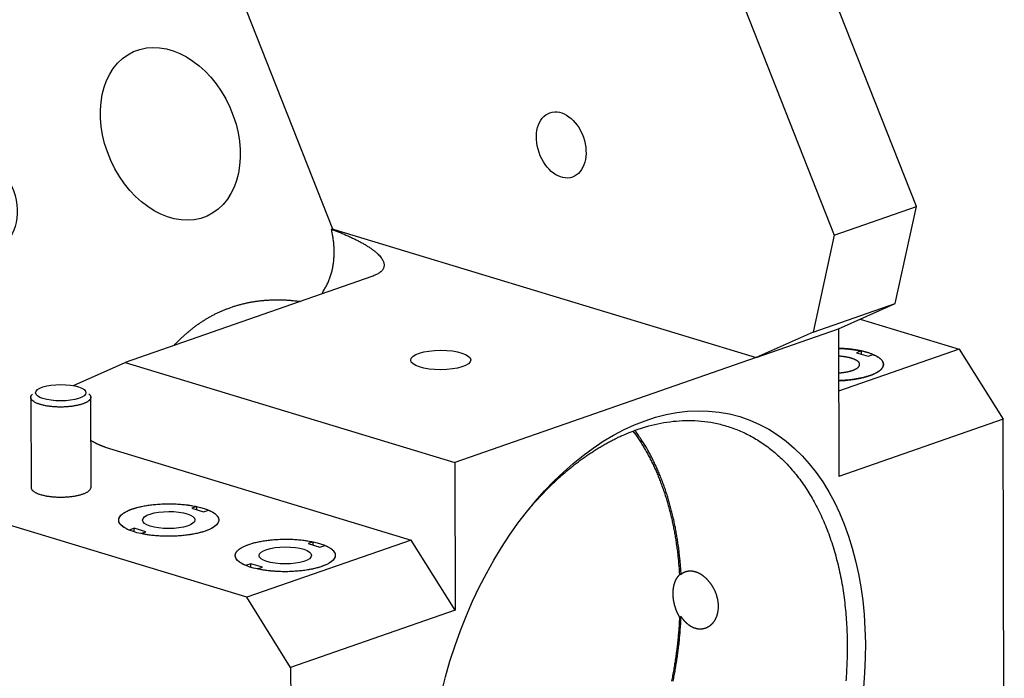
# Model space of a CAD drawing. Extents: x 0.8 to 33.8, y 0.5 to 21.5.
# Drawn here: x 22.6 to 25.3, y 11.9 to 13.7 of the extents above; entities that cross this region are included whole.
import ezdxf

# ---------------------------------------------------------------- set-up
doc = ezdxf.new("R2010")
doc.units = 0
doc.header["$MEASUREMENT"] = 0
doc.linetypes.add('HIDDENNEW0', pattern=[0.1875, 0.0625, -0.0625, 0.0625])
doc.layers.add('OBJ', color=7, linetype='HIDDENNEW0')

# ---------------------------------------------------------------- blocks, each defined once
blk = doc.blocks.new('*E175')
at = {"layer": 'OBJ', "color": 7, "linetype": 'Continuous'}
blk.add_circle((0, 0), 1, dxfattribs=at)
blk = doc.blocks.new('*E179')
at = {"layer": 'OBJ', "color": 7, "linetype": 'Continuous'}
blk.add_circle((0, 0), 1, dxfattribs=at)
blk = doc.blocks.new('*E183')
at = {"layer": 'OBJ', "color": 7, "linetype": 'Continuous'}
blk.add_circle((0, 0), 1, dxfattribs=at)
blk = doc.blocks.new('*E185')
at = {"layer": 'OBJ', "color": 7, "linetype": 'Continuous'}
blk.add_circle((0, 0), 1, dxfattribs=at)
blk = doc.blocks.new('*E190')
at = {"layer": 'OBJ', "color": 7, "linetype": 'Continuous'}
blk.add_circle((0, 0), 1, dxfattribs=at)
blk = doc.blocks.new('*E194')
at = {"layer": 'OBJ', "color": 7, "linetype": 'Continuous'}
blk.add_circle((0, 0), 1, dxfattribs=at)
blk = doc.blocks.new('*E197')
at = {"layer": 'OBJ', "color": 7, "linetype": 'Continuous'}
blk.add_circle((0, 0), 1, dxfattribs=at)
blk = doc.blocks.new('*E201')
at = {"layer": 'OBJ', "color": 7, "linetype": 'Continuous'}
blk.add_circle((0, 0), 1, dxfattribs=at)
blk = doc.blocks.new('*E203')
at = {"layer": 'OBJ', "color": 7, "linetype": 'Continuous'}
blk.add_circle((0, 0), 1, dxfattribs=at)
blk = doc.blocks.new('*E204')
at = {"layer": 'OBJ', "color": 7, "linetype": 'Continuous'}
blk.add_circle((0, 0), 1, dxfattribs=at)

msp = doc.modelspace()

# ---------------------------------------------------------------- linework, layer by layer
at = {"layer": 'OBJ', "color": 7, "linetype": 'Continuous'}
for p, q in [((25.0324, 13.1729), (24.3229, 14.9727)), ((24.098, 14.8945), (24.8076, 13.0946)), ((23.1489, 13.8399), (23.4359, 13.1118)), ((24.8076, 13.0946), (25.0324, 13.1729)), ((24.9748, 12.908), (25.0324, 13.1729)), ((23.4359, 13.1118), (23.4331, 13.1108)), ((23.4407, 13.1102), (24.5944, 12.7602)), ((24.8076, 13.0946), (24.75, 12.8297)), ((23.5436, 12.9813), (22.8692, 12.7466)), ((24.75, 12.8297), (24.9748, 12.908)), ((24.8192, 12.8384), (24.9748, 12.908)), ((24.879, 12.8652), (25.1499, 12.7829)), ((24.5944, 12.7602), (24.8192, 12.8384)), ((24.75, 12.8297), (24.5944, 12.7602)), ((24.8192, 12.8384), (24.8203, 12.435)), ((25.1499, 12.7829), (24.8196, 12.668)), ((24.8822, 12.778), (24.8684, 12.7732)), ((24.8684, 12.7732), (24.9003, 12.7635)), ((24.8822, 12.769), (24.8822, 12.778)), ((24.9003, 12.7635), (24.914, 12.7683)), ((25.1499, 12.7829), (25.2699, 12.5915)), ((22.7278, 12.6833), (22.8692, 12.7466)), ((22.8692, 12.7466), (23.7701, 12.4732)), ((24.5944, 12.7602), (23.7701, 12.4732)), ((22.6242, 12.6637), (22.6242, 12.6637)), ((22.762, 12.6641), (22.762, 12.6641)), ((22.6111, 12.6513), (22.6117, 12.4051)), ((22.7758, 12.4055), (22.7751, 12.6517)), ((25.2699, 12.5915), (24.8203, 12.435)), ((25.2729, 11.4641), (25.2699, 12.5915)), ((22.8147, 12.5151), (23.6512, 12.2613)), ((23.7701, 12.4732), (23.7712, 12.0698)), ((23.2016, 12.1048), (22.3651, 12.3586)), ((23.0648, 12.353), (23.051, 12.3482)), ((23.051, 12.3482), (23.0829, 12.3385)), ((23.0648, 12.344), (23.0648, 12.353)), ((23.0829, 12.3385), (23.0966, 12.3433)), ((22.8936, 12.2934), (22.8798, 12.2886)), ((22.8937, 12.2836), (22.8936, 12.2934)), ((22.9255, 12.2837), (22.8936, 12.2934)), ((22.9117, 12.2789), (22.9255, 12.2837)), ((23.6512, 12.2613), (23.2016, 12.1048)), ((23.3835, 12.2563), (23.3697, 12.2515)), ((23.3697, 12.2515), (23.4015, 12.2418)), ((23.3835, 12.2473), (23.3835, 12.2563)), ((23.7712, 12.0698), (23.6512, 12.2613)), ((23.4015, 12.2418), (23.4153, 12.2466)), ((23.2123, 12.1967), (23.1985, 12.1919)), ((23.2123, 12.1869), (23.2123, 12.1967)), ((23.2442, 12.187), (23.2123, 12.1967)), ((23.2304, 12.1822), (23.2442, 12.187)), ((24.3847, 12.1662), (24.3892, 12.1677)), ((23.3215, 11.9133), (23.2016, 12.1048)), ((23.7712, 12.0698), (23.3215, 11.9133)), ((24.3895, 12.0521), (24.385, 12.0505)), ((23.3215, 11.9133), (23.3246, 10.7859))]:
    msp.add_line(p, q, dxfattribs=at)
for points in [[(23.4359, 13.1118), (23.436, 13.1117, 0.000293), (23.4362, 13.1117, 0.000294), (23.4364, 13.1116, 0.000294), (23.4365, 13.1116, 0.000294), (23.4367, 13.1115, 0.000294), (23.4369, 13.1114, 0.000295), (23.437, 13.1114, 0.000295), (23.4372, 13.1113, 0.000295), (23.4373, 13.1113, 0.000295), (23.4375, 13.1112, 0.000295), (23.4377, 13.1112, 0.000296), (23.4378, 13.1111, 0.000296), (23.438, 13.1111, 0.000296), (23.4381, 13.111, 0.000297), (23.4383, 13.111, 0.000296), (23.4385, 13.1109, 0.000295), (23.4386, 13.1109, 0.000298), (23.4388, 13.1108, 0.000304), (23.4389, 13.1108, 0.000295), (23.4391, 13.1107, 0.000276), (23.4393, 13.1107, 0.000305), (23.4394, 13.1106, 0.000364), (23.4396, 13.1106, 0.000276), (23.4398, 13.1105, 0.000095), (23.4399, 13.1105, 0.00039), (23.4401, 13.1104, 0.000672), (23.4404, 13.1103, 0.000329), (23.4407, 13.1102, 0.000174)], [(23.4112, 12.9425), (23.414, 12.9468, 0.008988), (23.4167, 12.9512, 0.008745), (23.4192, 12.9558, 0.008546), (23.4217, 12.9605, 0.00846), (23.424, 12.9654, 0.008328), (23.4261, 12.9704, 0.008179), (23.4281, 12.9755, 0.008021), (23.43, 12.9808, 0.007882), (23.4318, 12.9861, 0.00773), (23.4333, 12.9916, 0.007585), (23.4348, 12.9972, 0.007433), (23.436, 13.0028, 0.007286), (23.4372, 13.0086, 0.007145), (23.4381, 13.0144, 0.007014), (23.4389, 13.0203, 0.006861), (23.4396, 13.0262, 0.006688), (23.4401, 13.0322, 0.006609), (23.4404, 13.0382, 0.006593), (23.4406, 13.0443, 0.006304), (23.4406, 13.0504, 0.005813), (23.4405, 13.0565, 0.006242), (23.4402, 13.0626, 0.007197), (23.4398, 13.0689, 0.005473), (23.4393, 13.0748, 0.002101), (23.4387, 13.0802, 0.007342), (23.4377, 13.087, 0.012221), (23.4358, 13.0973, 0.006006), (23.4331, 13.1108, 0.003218)], [(23.4331, 13.1108), (23.4332, 13.1108, 0.000142), (23.4332, 13.1108, 0.000142), (23.4333, 13.1107, 0.000142), (23.4334, 13.1107, 0.00014), (23.4334, 13.1107, 0.00014), (23.4335, 13.1107, 0.000139), (23.4336, 13.1106, 0.000138), (23.4336, 13.1106, 0.000137), (23.4337, 13.1106, 0.000136), (23.4337, 13.1105, 0.000135), (23.4338, 13.1105, 0.000134), (23.4339, 13.1105, 0.000133), (23.4339, 13.1105, 0.000133), (23.434, 13.1104, 0.000132), (23.4341, 13.1104, 0.000131), (23.4341, 13.1104, 0.00013), (23.4342, 13.1104, 0.000129), (23.4342, 13.1103, 0.000128), (23.4343, 13.1103, 0.000127), (23.4344, 13.1103, 0.000126), (23.4344, 13.1103, 0.000125), (23.4345, 13.1102, 0.000125), (23.4346, 13.1102, 0.000125), (23.4346, 13.1102, 0.000126), (23.4347, 13.1102, 0.000126), (23.4347, 13.1101, 0.000126), (23.4348, 13.1101, 0.000126), (23.4349, 13.1101, 0.000126), (23.4349, 13.1101, 0.000126), (23.435, 13.11, 0.000126), (23.4351, 13.11, 0.000126), (23.4351, 13.11, 0.000126), (23.4352, 13.11, 0.000126), (23.4352, 13.1099, 0.000127), (23.4353, 13.1099, 0.000127), (23.4354, 13.1099, 0.000127), (23.4354, 13.1099, 0.000127), (23.4355, 13.1098, 0.000127), (23.4356, 13.1098, 0.000127), (23.4356, 13.1098, 0.000127), (23.4357, 13.1098, 0.000127), (23.4357, 13.1097, 0.000127), (23.4358, 13.1097, 0.000128), (23.4359, 13.1097, 0.000128), (23.4359, 13.1097, 0.000128), (23.436, 13.1097, 0.000128), (23.4361, 13.1096, 0.000128), (23.4361, 13.1096, 0.000128), (23.4362, 13.1096, 0.000128), (23.4362, 13.1096, 0.000128), (23.4363, 13.1095, 0.000128), (23.4364, 13.1095, 0.000127), (23.4364, 13.1095, 0.000126), (23.4365, 13.1095, 0.000126), (23.4366, 13.1094, 0.000125), (23.4366, 13.1094, 0.000123), (23.4367, 13.1094, 0.000124), (23.4367, 13.1094, 0.000126), (23.4368, 13.1093, 0.000121), (23.4369, 13.1093, 0.000113), (23.4369, 13.1093, 0.000124), (23.437, 13.1093, 0.000146), (23.4371, 13.1092, 0.000111), (23.4371, 13.1092, 0.000039), (23.4372, 13.1092, 0.000154), (23.4372, 13.1092, 0.000262), (23.4373, 13.1091, 0.000128), (23.4375, 13.1091, 0.000068)], [(23.4375, 13.1091), (23.4486, 13.1048, -0.003804), (23.4595, 13.1005, -0.003828), (23.4701, 13.096, -0.004014), (23.4805, 13.0914, -0.004448), (23.4906, 13.0868, -0.004878), (23.5004, 13.082, -0.005341), (23.5098, 13.0772, -0.005885), (23.5187, 13.0723, -0.006565), (23.5271, 13.0674, -0.007365), (23.535, 13.0624, -0.008331), (23.5423, 13.0575, -0.009511), (23.549, 13.0525, -0.010949), (23.5551, 13.0476, -0.012771), (23.5605, 13.0427, -0.015022), (23.5651, 13.0378, -0.017852), (23.5691, 13.033, -0.021208), (23.5722, 13.0283, -0.025802), (23.5746, 13.0237, -0.031566), (23.5762, 13.0192, -0.036812), (23.577, 13.0149, -0.039745), (23.5771, 13.0107, -0.047881), (23.5762, 13.0066, -0.058377), (23.5745, 13.0027, -0.043136), (23.5723, 12.9991, -0.016138), (23.57, 12.9959, -0.05087), (23.5655, 12.9923, -0.063577), (23.5565, 12.9874, -0.02353), (23.5436, 12.9813, -0.011031)], [(23.4101, 12.9407), (23.41, 12.9406, 0.001976), (23.4099, 12.9405, 0.001932), (23.4098, 12.9403, 0.001875), (23.4098, 12.9402, 0.001811), (23.4097, 12.94, 0.001754), (23.4096, 12.9399, 0.001703), (23.4095, 12.9397, 0.001654), (23.4094, 12.9396, 0.001607), (23.4093, 12.9394, 0.001563), (23.4092, 12.9393, 0.001521), (23.4092, 12.9391, 0.001482), (23.4091, 12.9389, 0.001445), (23.409, 12.9388, 0.00141), (23.4089, 12.9386, 0.001377), (23.4088, 12.9384, 0.001346), (23.4087, 12.9383, 0.001317), (23.4087, 12.9381, 0.001289), (23.4086, 12.9379, 0.001262), (23.4085, 12.9377, 0.001238), (23.4084, 12.9376, 0.001214), (23.4083, 12.9374, 0.001192), (23.4083, 12.9372, 0.00117), (23.4082, 12.937, 0.001151), (23.4081, 12.9368, 0.001135), (23.408, 12.9367, 0.001115), (23.4079, 12.9365, 0.001092), (23.4078, 12.9363, 0.001085), (23.4078, 12.9361, 0.001092), (23.4077, 12.9359, 0.001048), (23.4076, 12.9357, 0.000968), (23.4075, 12.9355, 0.001055), (23.4075, 12.9353, 0.001242), (23.4074, 12.9351, 0.000933), (23.4073, 12.9349, 0.000321), (23.4072, 12.9347, 0.0013), (23.4071, 12.9345, 0.002203), (23.407, 12.9342, 0.001065), (23.4068, 12.9337, 0.000561)], [(23.4101, 12.9407), (23.4101, 12.9408, -0.000527), (23.4101, 12.9408, -0.000528), (23.4102, 12.9409, -0.000528), (23.4102, 12.9409, -0.000525), (23.4102, 12.941, -0.000524), (23.4102, 12.941, -0.000522), (23.4103, 12.9411, -0.000521), (23.4103, 12.9411, -0.000519), (23.4103, 12.9412, -0.000518), (23.4104, 12.9412, -0.000516), (23.4104, 12.9412, -0.000515), (23.4104, 12.9413, -0.000513), (23.4104, 12.9413, -0.000512), (23.4105, 12.9414, -0.00051), (23.4105, 12.9414, -0.000509), (23.4105, 12.9415, -0.000507), (23.4105, 12.9415, -0.000505), (23.4106, 12.9416, -0.000504), (23.4106, 12.9416, -0.000502), (23.4106, 12.9416, -0.000501), (23.4107, 12.9417, -0.000499), (23.4107, 12.9417, -0.000497), (23.4107, 12.9418, -0.000496), (23.4107, 12.9418, -0.000495), (23.4108, 12.9419, -0.000493), (23.4108, 12.9419, -0.000488), (23.4108, 12.942, -0.000491), (23.4109, 12.942, -0.000498), (23.4109, 12.942, -0.000483), (23.4109, 12.9421, -0.00045), (23.4109, 12.9421, -0.000494), (23.411, 12.9422, -0.000586), (23.411, 12.9422, -0.000445), (23.411, 12.9423, -0.000156), (23.411, 12.9423, -0.000622), (23.4111, 12.9424, -0.001062), (23.4111, 12.9424, -0.00052), (23.4112, 12.9425, -0.000276)], [(23.0028, 12.7931), (23.0061, 12.7966, -0.002818), (23.0094, 12.8002, -0.002831), (23.0128, 12.8037, -0.002846), (23.0162, 12.8071, -0.002862), (23.0196, 12.8105, -0.002878), (23.0231, 12.8138, -0.002893), (23.0266, 12.8171, -0.002909), (23.0302, 12.8204, -0.002924), (23.0337, 12.8236, -0.002939), (23.0373, 12.8267, -0.002955), (23.0409, 12.8298, -0.00297), (23.0446, 12.8329, -0.002985), (23.0483, 12.8359, -0.003), (23.052, 12.8389, -0.003015), (23.0557, 12.8418, -0.00303), (23.0595, 12.8446, -0.003044), (23.0633, 12.8474, -0.003059), (23.0671, 12.8502, -0.003073), (23.071, 12.8529, -0.003087), (23.0749, 12.8555, -0.003101), (23.0788, 12.8581, -0.003114), (23.0827, 12.8606, -0.003126), (23.0867, 12.8631, -0.003141), (23.0907, 12.8656, -0.00316), (23.0947, 12.868, -0.003164), (23.0988, 12.8703, -0.003157), (23.1029, 12.8726, -0.003197), (23.107, 12.8748, -0.003275), (23.1111, 12.877, -0.003191), (23.1152, 12.8791, -0.002987), (23.1194, 12.8811, -0.003311), (23.1236, 12.8831, -0.003967), (23.128, 12.8851, -0.003013), (23.1321, 12.887, -0.001019), (23.1359, 12.8886, -0.004278), (23.1407, 12.8906, -0.007399), (23.1483, 12.8935, -0.003616), (23.1582, 12.8972, -0.001912)], [(23.1582, 12.8972), (23.1626, 12.8987, -0.003267), (23.167, 12.9001, -0.003266), (23.1715, 12.9015, -0.003257), (23.176, 12.9028, -0.003239), (23.1805, 12.9041, -0.003224), (23.185, 12.9054, -0.00321), (23.1895, 12.9065, -0.003195), (23.1941, 12.9076, -0.003179), (23.1987, 12.9087, -0.003164), (23.2033, 12.9097, -0.003148), (23.2079, 12.9106, -0.003132), (23.2125, 12.9115, -0.003116), (23.2172, 12.9123, -0.0031), (23.2218, 12.9131, -0.003083), (23.2265, 12.9138, -0.003067), (23.2313, 12.9145, -0.00305), (23.236, 12.9151, -0.003033), (23.2407, 12.9156, -0.003016), (23.2455, 12.9161, -0.002999), (23.2503, 12.9166, -0.002983), (23.2551, 12.9169, -0.002965), (23.2599, 12.9172, -0.002946), (23.2647, 12.9175, -0.002931), (23.2695, 12.9177, -0.00292), (23.2744, 12.9179, -0.002895), (23.2792, 12.918, -0.002861), (23.2841, 12.918, -0.002868), (23.289, 12.918, -0.002909), (23.2939, 12.9179, -0.002809), (23.2988, 12.9178, -0.002609), (23.3037, 12.9176, -0.002862), (23.3087, 12.9174, -0.003388), (23.3138, 12.917, -0.002555), (23.3186, 12.9167, -0.000876), (23.3229, 12.9164, -0.003577), (23.3285, 12.9158, -0.006086), (23.3372, 12.9148, -0.002946), (23.3485, 12.9134, -0.001553)], [(24.8193, 12.7852), (24.8217, 12.7851, -0.001395), (24.824, 12.785, -0.001411), (24.8263, 12.7849, -0.001419), (24.8286, 12.7848, -0.001418), (24.8309, 12.7847, -0.001422), (24.8332, 12.7846, -0.001427), (24.8355, 12.7844, -0.001433), (24.8378, 12.7842, -0.001437), (24.84, 12.7841, -0.001445), (24.8422, 12.7839, -0.001451), (24.8444, 12.7837, -0.001459), (24.8466, 12.7835, -0.001465), (24.8488, 12.7832, -0.001476), (24.8509, 12.783, -0.001486), (24.8531, 12.7828, -0.001494), (24.8552, 12.7825, -0.001494), (24.8573, 12.7822, -0.001518), (24.8593, 12.782, -0.001557), (24.8614, 12.7817, -0.001531), (24.8634, 12.7814, -0.001446), (24.8654, 12.7811, -0.001599), (24.8674, 12.7808, -0.001907), (24.8694, 12.7804, -0.001488), (24.8712, 12.7801, -0.000562), (24.8729, 12.7798, -0.002081), (24.875, 12.7794, -0.003652), (24.8781, 12.7788, -0.001863), (24.8822, 12.778, -0.001015)], [(24.9041, 12.772), (24.9022, 12.7727, 0.003185), (24.9002, 12.7733, 0.002969), (24.8981, 12.7739, 0.00285), (24.896, 12.7745, 0.002839), (24.8938, 12.7751, 0.002787), (24.8915, 12.7758, 0.002733), (24.8892, 12.7763, 0.002672), (24.8868, 12.7769, 0.002635), (24.8843, 12.7775, 0.002583), (24.8818, 12.7781, 0.002548), (24.8792, 12.7786, 0.0025), (24.8765, 12.7791, 0.002468), (24.8738, 12.7796, 0.002428), (24.871, 12.7801, 0.002406), (24.8682, 12.7806, 0.002362), (24.8653, 12.7811, 0.002323), (24.8623, 12.7815, 0.002313), (24.8593, 12.782, 0.002344), (24.8562, 12.7824, 0.002242), (24.8531, 12.7828, 0.002068), (24.85, 12.7831, 0.00228), (24.8467, 12.7835, 0.002723), (24.8433, 12.7838, 0.002011), (24.8401, 12.7841, 0.000622), (24.8372, 12.7843, 0.00288), (24.8333, 12.7846, 0.004909), (24.8273, 12.7849, 0.002331), (24.8193, 12.7852, 0.001207)], [(24.8579, 12.7251), (24.8596, 12.7257, 0.006194), (24.8613, 12.7264, 0.006224), (24.863, 12.7271, 0.006578), (24.8646, 12.7278, 0.007408), (24.8661, 12.7285, 0.008221), (24.8676, 12.7293, 0.0091), (24.869, 12.7301, 0.010116), (24.8703, 12.731, 0.011387), (24.8715, 12.7319, 0.012831), (24.8726, 12.7328, 0.014557), (24.8737, 12.7337, 0.016544), (24.8746, 12.7347, 0.018882), (24.8754, 12.7357, 0.021519), (24.8761, 12.7367, 0.024453), (24.8766, 12.7377, 0.027522), (24.877, 12.7388, 0.030531), (24.8773, 12.7398, 0.033072), (24.8774, 12.7409, 0.034829), (24.8773, 12.742, 0.035325), (24.8771, 12.743, 0.034654), (24.8768, 12.7441, 0.032701), (24.8763, 12.7452, 0.03014), (24.8756, 12.7463, 0.02704), (24.8748, 12.7474, 0.02406), (24.8738, 12.7484, 0.021124), (24.8727, 12.7494, 0.018592), (24.8714, 12.7505, 0.016294), (24.87, 12.7514, 0.014382), (24.8684, 12.7524, 0.012706), (24.8667, 12.7533, 0.011315), (24.8649, 12.7542, 0.010111), (24.863, 12.7551, 0.009097), (24.861, 12.7559, 0.008236), (24.8589, 12.7567, 0.0075), (24.8566, 12.7575, 0.006855), (24.8544, 12.7582, 0.006272), (24.852, 12.7589, 0.005841), (24.8496, 12.7595, 0.005492), (24.8472, 12.7601, 0.005023), (24.8447, 12.7606, 0.004461), (24.8422, 12.7611, 0.004541), (24.8396, 12.7616, 0.004928), (24.837, 12.762, 0.003718), (24.8345, 12.7624, 0.001594), (24.8323, 12.7627, 0.004601), (24.8294, 12.763, 0.007284), (24.8251, 12.7634, 0.003599), (24.8194, 12.7639, 0.001968)], [(24.8196, 12.6968), (24.825, 12.697, 0.002977), (24.8302, 12.6973, 0.003158), (24.8353, 12.6976, 0.003319), (24.8404, 12.698, 0.003243), (24.8454, 12.6985, 0.003247), (24.8504, 12.6991, 0.003447), (24.8555, 12.6997, 0.003581), (24.8606, 12.7004, 0.003769), (24.8657, 12.7012, 0.003954), (24.8708, 12.702, 0.004185), (24.8759, 12.703, 0.004416), (24.8809, 12.704, 0.004712), (24.8859, 12.7052, 0.005018), (24.8908, 12.7064, 0.005394), (24.8956, 12.7077, 0.005799), (24.9002, 12.7091, 0.006292), (24.9047, 12.7106, 0.00684), (24.9091, 12.7121, 0.007496), (24.9132, 12.7138, 0.008249), (24.9171, 12.7155, 0.009143), (24.9209, 12.7173, 0.010197), (24.9243, 12.7192, 0.011438), (24.9275, 12.7211, 0.012933), (24.9304, 12.7231, 0.014675), (24.933, 12.7251, 0.016793), (24.9354, 12.7272, 0.019207), (24.9373, 12.7293, 0.022101), (24.939, 12.7315, 0.025219), (24.9403, 12.7337, 0.028708), (24.9413, 12.7358, 0.031976), (24.942, 12.738, 0.034952), (24.9423, 12.7402, 0.036761), (24.9423, 12.7424, 0.037372), (24.942, 12.7445, 0.036371), (24.9413, 12.7467, 0.034067), (24.9404, 12.7487, 0.03083), (24.9392, 12.7508, 0.027606), (24.9377, 12.7528, 0.024546), (24.9359, 12.7548, 0.020937), (24.9339, 12.7567, 0.017355), (24.9317, 12.7585, 0.016377), (24.9292, 12.7603, 0.016347), (24.9264, 12.762, 0.011382), (24.9237, 12.7636, 0.004765), (24.9212, 12.765, 0.012779), (24.9177, 12.7667, 0.017893), (24.9119, 12.7691, 0.00805), (24.9041, 12.772, 0.004218)], [(24.914, 12.7683), (24.9172, 12.7669, -0.008017), (24.9203, 12.7654, -0.008387), (24.9232, 12.7639, -0.009068), (24.926, 12.7624, -0.010247), (24.9285, 12.7607, -0.011516), (24.9309, 12.759, -0.012891), (24.9331, 12.7573, -0.014521), (24.9351, 12.7555, -0.016448), (24.9369, 12.7537, -0.018667), (24.9384, 12.7519, -0.02113), (24.9397, 12.75, -0.023861), (24.9407, 12.7481, -0.026666), (24.9415, 12.7461, -0.02942), (24.9421, 12.7442, -0.031728), (24.9423, 12.7422, -0.033324), (24.9423, 12.7402, -0.033884), (24.942, 12.7383, -0.033288), (24.9415, 12.7363, -0.031716), (24.9407, 12.7344, -0.02934), (24.9396, 12.7324, -0.026647), (24.9383, 12.7305, -0.023786), (24.9367, 12.7286, -0.02111), (24.9349, 12.7268, -0.018609), (24.9329, 12.725, -0.016432), (24.9306, 12.7232, -0.014514), (24.9281, 12.7215, -0.01288), (24.9254, 12.7198, -0.011463), (24.9226, 12.7182, -0.010245), (24.9195, 12.7166, -0.009237), (24.9163, 12.7151, -0.008373), (24.913, 12.7137, -0.007574), (24.9095, 12.7123, -0.006839), (24.906, 12.711, -0.006419), (24.9022, 12.7097, -0.005994), (24.8983, 12.7085, -0.005549), (24.8942, 12.7073, -0.00533), (24.8899, 12.7061, -0.005139), (24.8853, 12.705, -0.005039), (24.8806, 12.704, -0.004672), (24.8758, 12.703, -0.004213), (24.8708, 12.702, -0.004513), (24.8655, 12.7011, -0.005226), (24.8599, 12.7003, -0.003792), (24.8546, 12.6996, -0.001236), (24.8498, 12.6989, -0.005247), (24.8433, 12.6983, -0.008658), (24.8331, 12.6976, -0.00407), (24.8196, 12.6968, -0.0021)], [(24.8195, 12.7181), (24.8211, 12.7182, 0.001877), (24.8227, 12.7183, 0.001931), (24.8243, 12.7185, 0.001957), (24.8258, 12.7186, 0.001952), (24.8274, 12.7188, 0.001963), (24.8289, 12.7189, 0.001975), (24.8304, 12.7191, 0.001993), (24.8319, 12.7193, 0.002004), (24.8333, 12.7195, 0.002024), (24.8348, 12.7197, 0.002039), (24.8362, 12.7199, 0.002062), (24.8376, 12.7201, 0.002078), (24.8389, 12.7204, 0.002106), (24.8402, 12.7206, 0.002129), (24.8415, 12.7208, 0.002155), (24.8428, 12.7211, 0.002166), (24.8441, 12.7213, 0.002215), (24.8453, 12.7216, 0.002279), (24.8465, 12.7219, 0.002262), (24.8477, 12.7221, 0.002157), (24.8488, 12.7224, 0.002387), (24.8499, 12.7227, 0.002845), (24.8511, 12.723, 0.002271), (24.8521, 12.7233, 0.000922), (24.853, 12.7235, 0.003149), (24.8541, 12.7239, 0.005598), (24.8558, 12.7244, 0.002954), (24.8579, 12.7251, 0.001647)], [(22.6169, 12.6414), (22.6163, 12.6419, -0.008086), (22.6157, 12.6425, -0.008249), (22.6151, 12.643, -0.008677), (22.6146, 12.6436, -0.009452), (22.6141, 12.6441, -0.010183), (22.6136, 12.6447, -0.010915), (22.6132, 12.6453, -0.011687), (22.6128, 12.6459, -0.012553), (22.6124, 12.6465, -0.013418), (22.6121, 12.6471, -0.014333), (22.6118, 12.6477, -0.015208), (22.6116, 12.6483, -0.016094), (22.6114, 12.649, -0.016905), (22.6113, 12.6496, -0.017701), (22.6111, 12.6502, -0.018232), (22.6111, 12.6509, -0.018587), (22.6111, 12.6516, -0.019006), (22.6111, 12.6522, -0.019542), (22.6112, 12.6529, -0.018748), (22.6114, 12.6536, -0.017157), (22.6116, 12.6543, -0.018579), (22.6119, 12.6549, -0.021486), (22.6122, 12.6557, -0.015172), (22.6126, 12.6563, -0.004585), (22.6129, 12.6569, -0.020603), (22.6135, 12.6577, -0.03143), (22.6146, 12.6589, -0.013383), (22.6161, 12.6604, -0.006582)], [(22.7701, 12.6609), (22.7719, 12.6591, -0.027982), (22.7733, 12.6574, -0.034602), (22.7743, 12.6556, -0.041193), (22.7749, 12.6538, -0.046541), (22.7751, 12.652, -0.050377), (22.775, 12.6502, -0.050215), (22.7746, 12.6485, -0.046792), (22.7738, 12.6468, -0.041016), (22.7727, 12.6452, -0.034744), (22.7713, 12.6436, -0.028808), (22.7697, 12.6421, -0.023911), (22.7678, 12.6406, -0.019855), (22.7657, 12.6393, -0.016661), (22.7635, 12.6379, -0.014054), (22.7611, 12.6367, -0.012142), (22.7586, 12.6356, -0.010356), (22.7559, 12.6345, -0.009432), (22.753, 12.6334, -0.008739), (22.7499, 12.6324, -0.00788), (22.7464, 12.6313, -0.007623), (22.7428, 12.6304, -0.00723), (22.7388, 12.6294, -0.00688), (22.7346, 12.6286, -0.006507), (22.7301, 12.6278, -0.006305), (22.7255, 12.627, -0.006056), (22.7206, 12.6264, -0.005906), (22.7155, 12.6259, -0.005733), (22.7102, 12.6254, -0.005651), (22.7048, 12.6251, -0.005557), (22.6993, 12.6249, -0.005532), (22.6937, 12.6248, -0.005511), (22.6881, 12.6248, -0.005542), (22.6825, 12.625, -0.005599), (22.6769, 12.6253, -0.005698), (22.6714, 12.6257, -0.005827), (22.6661, 12.6262, -0.005966), (22.6609, 12.6269, -0.00623), (22.6559, 12.6276, -0.006564), (22.6511, 12.6285, -0.006794), (22.6466, 12.6294, -0.0068), (22.6423, 12.6304, -0.007755), (22.6383, 12.6315, -0.009519), (22.6346, 12.6327, -0.00848), (22.6312, 12.6338, -0.004371), (22.6284, 12.6349, -0.012185), (22.6253, 12.6363, -0.024487), (22.6215, 12.6385, -0.015938), (22.6169, 12.6414, -0.010089)], [(24.2694, 12.5634), (24.3012, 12.5734, -0.019867), (24.3338, 12.5808, -0.019053), (24.3672, 12.5858, -0.019426), (24.4012, 12.5881, -0.021599), (24.4356, 12.5872, -0.023023), (24.4702, 12.5831, -0.024128), (24.5048, 12.5754, -0.024848), (24.5391, 12.5641, -0.025648), (24.5729, 12.5489, -0.025791), (24.6058, 12.5298, -0.025789), (24.6375, 12.5067, -0.025194), (24.6678, 12.4796, -0.024521), (24.6964, 12.4486, -0.023413), (24.723, 12.414, -0.022312), (24.7473, 12.3757, -0.020996), (24.7691, 12.3342, -0.019762), (24.7883, 12.2896, -0.01849), (24.8047, 12.2426, -0.017315), (24.8182, 12.1933, -0.016216), (24.8289, 12.1423, -0.015191), (24.8365, 12.09, -0.0143), (24.8413, 12.0368, -0.013439), (24.8433, 11.9832, -0.012749), (24.8427, 11.9295, -0.012053), (24.8395, 11.8762, -0.011512)], [(23.9632, 12.3338), (23.9733, 12.346, -0.003942), (23.9835, 12.3579, -0.004072), (23.9937, 12.3694, -0.004144), (24.004, 12.3807, -0.004147), (24.0144, 12.3916, -0.004182), (24.0247, 12.4022, -0.004217), (24.0352, 12.4125, -0.004263), (24.0456, 12.4224, -0.004291), (24.0561, 12.4321, -0.004336), (24.0665, 12.4414, -0.004367), (24.077, 12.4504, -0.004413), (24.0875, 12.459, -0.004441), (24.098, 12.4674, -0.004492), (24.1084, 12.4754, -0.004528), (24.1189, 12.4831, -0.004567), (24.1293, 12.4906, -0.004573), (24.1396, 12.4976, -0.004654), (24.15, 12.5044, -0.004765), (24.1603, 12.5109, -0.004698), (24.1705, 12.5171, -0.004448), (24.1807, 12.523, -0.004892), (24.1909, 12.5286, -0.005783), (24.2013, 12.534, -0.004558), (24.211, 12.539, -0.001819), (24.2197, 12.5433, -0.00626), (24.2308, 12.5482, -0.010893), (24.2476, 12.555, -0.005604), (24.2694, 12.5634, -0.003082)], [(24.2576, 12.5591), (24.2652, 12.5486, -0.006453), (24.2727, 12.5377, -0.006399), (24.2799, 12.5266, -0.006285), (24.2869, 12.5152, -0.006131), (24.2937, 12.5036, -0.005995), (24.3002, 12.4918, -0.005864), (24.3065, 12.4797, -0.005737), (24.3125, 12.4675, -0.005605), (24.3183, 12.455, -0.005482), (24.3238, 12.4423, -0.005357), (24.3291, 12.4295, -0.005239), (24.3342, 12.4165, -0.005115), (24.339, 12.4033, -0.005007), (24.3436, 12.39, -0.004899), (24.3479, 12.3766, -0.004784), (24.352, 12.363, -0.00465), (24.3558, 12.3493, -0.004586), (24.3594, 12.3355, -0.004562), (24.3628, 12.3217, -0.004355), (24.3659, 12.3077, -0.004006), (24.3688, 12.2938, -0.004292), (24.3714, 12.2797, -0.004934), (24.3739, 12.2651, -0.003743), (24.3761, 12.2514, -0.001431), (24.3779, 12.239, -0.005006), (24.3798, 12.223, -0.008289), (24.3821, 12.1984, -0.004051), (24.3847, 12.1662, -0.002168)], [(24.3892, 12.1677), (24.3883, 12.1819, 0.003597), (24.3872, 12.1961, 0.00355), (24.3859, 12.2103, 0.003571), (24.3843, 12.2245, 0.003678), (24.3826, 12.2387, 0.003756), (24.3806, 12.2529, 0.003828), (24.3785, 12.2671, 0.003898), (24.3761, 12.2812, 0.003985), (24.3734, 12.2952, 0.004064), (24.3706, 12.3093, 0.004155), (24.3675, 12.3232, 0.004237), (24.3642, 12.3371, 0.004331), (24.3606, 12.3508, 0.004424), (24.3568, 12.3645, 0.004535), (24.3528, 12.3781, 0.004619), (24.3485, 12.3915, 0.004695), (24.344, 12.4049, 0.004841), (24.3392, 12.418, 0.005061), (24.3342, 12.4311, 0.005019), (24.3289, 12.4439, 0.004778), (24.3235, 12.4565, 0.005409), (24.3177, 12.4691, 0.006647), (24.3115, 12.4818, 0.005128), (24.3055, 12.4936, 0.0017), (24.3, 12.5041, 0.007503), (24.2924, 12.5171, 0.013486), (24.2799, 12.5364, 0.006764), (24.2633, 12.5613, 0.003603)], [(22.8147, 12.5151), (22.8134, 12.5155, -0.0024), (22.8121, 12.5159, -0.00237), (22.8108, 12.5163, -0.002352), (22.8095, 12.5168, -0.00235), (22.8082, 12.5172, -0.002341), (22.8069, 12.5177, -0.002331), (22.8056, 12.5182, -0.00232), (22.8043, 12.5187, -0.002312), (22.803, 12.5192, -0.002301), (22.8017, 12.5197, -0.002292), (22.8004, 12.5202, -0.002281), (22.7991, 12.5208, -0.00227), (22.7978, 12.5214, -0.002261), (22.7965, 12.522, -0.002256), (22.7952, 12.5226, -0.002238), (22.7939, 12.5232, -0.002215), (22.7926, 12.5238, -0.002223), (22.7912, 12.5245, -0.00226), (22.7899, 12.5251, -0.002182), (22.7886, 12.5258, -0.002027), (22.7873, 12.5265, -0.00223), (22.786, 12.5272, -0.00265), (22.7846, 12.5279, -0.001991), (22.7833, 12.5286, -0.000667), (22.7822, 12.5293, -0.002807), (22.7807, 12.5301, -0.004782), (22.7784, 12.5315, -0.002305), (22.7755, 12.5333, -0.001211)], [(22.6117, 12.4051), (22.6119, 12.4035, 0.049152), (22.6123, 12.4019, 0.043721), (22.6131, 12.4003, 0.038453), (22.6142, 12.3986, 0.035053), (22.6156, 12.397, 0.030148), (22.6174, 12.3954, 0.025652), (22.6196, 12.3938, 0.021582), (22.622, 12.3922, 0.018558), (22.6249, 12.3907, 0.015862), (22.628, 12.3892, 0.013818), (22.6315, 12.3878, 0.012054), (22.6353, 12.3865, 0.010704), (22.6393, 12.3852, 0.009548), (22.6436, 12.3841, 0.008632), (22.6481, 12.3831, 0.00786), (22.6527, 12.3821, 0.007222), (22.6575, 12.3813, 0.0067), (22.6624, 12.3806, 0.006247), (22.6674, 12.38, 0.005891), (22.6724, 12.3795, 0.005562), (22.6774, 12.3791, 0.005323), (22.6823, 12.3789, 0.005083), (22.6872, 12.3787, 0.004925), (22.692, 12.3786, 0.004743), (22.6967, 12.3787, 0.004653), (22.7013, 12.3788, 0.004545), (22.7058, 12.379, 0.00447), (22.71, 12.3792, 0.0043), (22.7142, 12.3795, 0.004464), (22.7183, 12.3799, 0.004598), (22.7224, 12.3804, 0.00465), (22.7266, 12.3809, 0.005074), (22.7308, 12.3816, 0.005463), (22.7349, 12.3823, 0.005893), (22.7391, 12.3832, 0.006333), (22.7431, 12.3841, 0.006922), (22.7471, 12.3852, 0.00768), (22.7509, 12.3863, 0.008754), (22.7545, 12.3875, 0.00955), (22.758, 12.3889, 0.010107), (22.7612, 12.3903, 0.012708), (22.7642, 12.3918, 0.017857), (22.7668, 12.3934, 0.016442), (22.7692, 12.395, 0.006763), (22.7711, 12.3965, 0.028314), (22.7729, 12.3984, 0.069878), (22.7744, 12.4015, 0.046488), (22.7758, 12.4055, 0.027118)], [(22.8798, 12.2886), (22.8756, 12.2905, -0.010968), (22.8717, 12.2925, -0.011735), (22.868, 12.2945, -0.013074), (22.8646, 12.2967, -0.015461), (22.8615, 12.299, -0.018215), (22.8588, 12.3013, -0.021333), (22.8565, 12.3037, -0.025162), (22.8546, 12.3062, -0.029676), (22.8532, 12.3088, -0.034666), (22.8522, 12.3113, -0.039426), (22.8516, 12.3139, -0.043228), (22.8516, 12.3165, -0.044953), (22.852, 12.3192, -0.044039), (22.8528, 12.3218, -0.040893), (22.8542, 12.3243, -0.036237), (22.8559, 12.3269, -0.031331), (22.8582, 12.3293, -0.026601), (22.8608, 12.3318, -0.022561), (22.8638, 12.3341, -0.019114), (22.8672, 12.3364, -0.016305), (22.871, 12.3385, -0.014055), (22.875, 12.3406, -0.012236), (22.8793, 12.3426, -0.01067), (22.8839, 12.3444, -0.009301), (22.8887, 12.3462, -0.00854), (22.8937, 12.3478, -0.007816), (22.8991, 12.3494, -0.007095), (22.9048, 12.351, -0.00681), (22.9109, 12.3524, -0.006444), (22.9173, 12.3538, -0.006131), (22.924, 12.3551, -0.005819), (22.931, 12.3562, -0.005608), (22.9383, 12.3572, -0.005393), (22.9457, 12.3581, -0.005241), (22.9534, 12.3589, -0.005077), (22.9612, 12.3595, -0.004946), (22.9691, 12.3599, -0.004884), (22.9771, 12.3602, -0.004897), (22.9851, 12.3604, -0.004741), (22.9932, 12.3604, -0.004459), (23.0011, 12.3603, -0.004832), (23.009, 12.36, -0.005643), (23.0169, 12.3595, -0.004521), (23.0243, 12.3589, -0.001978), (23.0309, 12.3584, -0.006136), (23.0389, 12.3574, -0.010938), (23.0503, 12.3556, -0.006006), (23.0648, 12.353, -0.00342)], [(23.0966, 12.3433), (23.1009, 12.3414, -0.010968), (23.1048, 12.3395, -0.011735), (23.1085, 12.3374, -0.013074), (23.1119, 12.3352, -0.015461), (23.115, 12.333, -0.018215), (23.1177, 12.3306, -0.021333), (23.12, 12.3282, -0.025162), (23.1219, 12.3257, -0.029676), (23.1233, 12.3232, -0.034666), (23.1243, 12.3206, -0.039426), (23.1249, 12.318, -0.043229), (23.1249, 12.3154, -0.044954), (23.1245, 12.3128, -0.04404), (23.1237, 12.3102, -0.040894), (23.1223, 12.3076, -0.036238), (23.1205, 12.3051, -0.031331), (23.1183, 12.3026, -0.026601), (23.1157, 12.3002, -0.022561), (23.1126, 12.2978, -0.019114), (23.1092, 12.2956, -0.016305), (23.1055, 12.2934, -0.014055), (23.1015, 12.2913, -0.012236), (23.0971, 12.2894, -0.01067), (23.0926, 12.2875, -0.009301), (23.0878, 12.2857, -0.00854), (23.0828, 12.2841, -0.007816), (23.0774, 12.2825, -0.007095), (23.0717, 12.2809, -0.00681), (23.0656, 12.2795, -0.006444), (23.0592, 12.2781, -0.006131), (23.0525, 12.2769, -0.005819), (23.0455, 12.2757, -0.005608), (23.0382, 12.2747, -0.005393), (23.0308, 12.2738, -0.005241), (23.0231, 12.2731, -0.005077), (23.0153, 12.2725, -0.004946), (23.0074, 12.272, -0.004884), (22.9994, 12.2717, -0.004897), (22.9913, 12.2715, -0.004741), (22.9833, 12.2715, -0.004458), (22.9754, 12.2717, -0.004832), (22.9675, 12.272, -0.005643), (22.9595, 12.2725, -0.004521), (22.9522, 12.273, -0.001977), (22.9455, 12.2736, -0.006136), (22.9376, 12.2745, -0.010937), (22.9262, 12.2764, -0.006006), (22.9117, 12.2789, -0.00342)], [(23.1985, 12.1919), (23.1943, 12.1938, -0.010968), (23.1903, 12.1958, -0.011735), (23.1867, 12.1978, -0.013074), (23.1833, 12.2, -0.015461), (23.1802, 12.2023, -0.018215), (23.1775, 12.2046, -0.021333), (23.1752, 12.207, -0.025162), (23.1733, 12.2095, -0.029676), (23.1719, 12.2121, -0.034667), (23.1709, 12.2146, -0.039426), (23.1703, 12.2172, -0.043229), (23.1702, 12.2198, -0.044953), (23.1706, 12.2225, -0.044039), (23.1715, 12.2251, -0.040893), (23.1728, 12.2276, -0.036237), (23.1746, 12.2302, -0.031331), (23.1769, 12.2326, -0.026601), (23.1795, 12.2351, -0.022561), (23.1825, 12.2374, -0.019114), (23.1859, 12.2397, -0.016305), (23.1897, 12.2418, -0.014055), (23.1937, 12.2439, -0.012236), (23.198, 12.2459, -0.01067), (23.2026, 12.2477, -0.009301), (23.2073, 12.2495, -0.00854), (23.2124, 12.2511, -0.007816), (23.2178, 12.2528, -0.007095), (23.2235, 12.2543, -0.00681), (23.2296, 12.2557, -0.006444), (23.236, 12.2571, -0.006131), (23.2427, 12.2584, -0.005819), (23.2497, 12.2595, -0.005608), (23.2569, 12.2605, -0.005393), (23.2644, 12.2614, -0.005241), (23.2721, 12.2622, -0.005077), (23.2799, 12.2628, -0.004946), (23.2878, 12.2632, -0.004884), (23.2958, 12.2635, -0.004897), (23.3038, 12.2637, -0.004741), (23.3118, 12.2637, -0.004458), (23.3198, 12.2636, -0.004832), (23.3277, 12.2633, -0.005643), (23.3356, 12.2628, -0.004521), (23.343, 12.2622, -0.001977), (23.3496, 12.2617, -0.006136), (23.3576, 12.2607, -0.010937), (23.369, 12.2589, -0.006006), (23.3835, 12.2563, -0.00342)], [(23.4153, 12.2466), (23.4195, 12.2447, -0.010967), (23.4235, 12.2428, -0.011735), (23.4272, 12.2407, -0.013074), (23.4306, 12.2385, -0.015461), (23.4336, 12.2363, -0.018214), (23.4363, 12.2339, -0.021333), (23.4386, 12.2315, -0.025162), (23.4405, 12.229, -0.029675), (23.442, 12.2265, -0.034666), (23.443, 12.2239, -0.039426), (23.4435, 12.2213, -0.043228), (23.4436, 12.2187, -0.044953), (23.4432, 12.2161, -0.04404), (23.4423, 12.2135, -0.040894), (23.441, 12.2109, -0.036238), (23.4392, 12.2084, -0.031331), (23.437, 12.2059, -0.026601), (23.4344, 12.2035, -0.022561), (23.4313, 12.2011, -0.019114), (23.4279, 12.1989, -0.016305), (23.4242, 12.1967, -0.014055), (23.4201, 12.1946, -0.012236), (23.4158, 12.1927, -0.01067), (23.4113, 12.1908, -0.009301), (23.4065, 12.189, -0.00854), (23.4015, 12.1874, -0.007816), (23.3961, 12.1858, -0.007095), (23.3903, 12.1842, -0.00681), (23.3843, 12.1828, -0.006444), (23.3779, 12.1814, -0.006131), (23.3711, 12.1802, -0.005819), (23.3642, 12.179, -0.005608), (23.3569, 12.178, -0.005393), (23.3494, 12.1771, -0.005241), (23.3418, 12.1764, -0.005077), (23.334, 12.1758, -0.004946), (23.3261, 12.1753, -0.004884), (23.3181, 12.175, -0.004897), (23.31, 12.1748, -0.004741), (23.302, 12.1748, -0.004459), (23.2941, 12.175, -0.004832), (23.2862, 12.1753, -0.005643), (23.2782, 12.1758, -0.004521), (23.2708, 12.1763, -0.001977), (23.2642, 12.1769, -0.006136), (23.2563, 12.1779, -0.010937), (23.2449, 12.1797, -0.006006), (23.2304, 12.1822, -0.00342)], [(24.3892, 12.1677), (24.3905, 12.1688, -0.010763), (24.3918, 12.1699, -0.010971), (24.3932, 12.1708, -0.01113), (24.3946, 12.1717, -0.011246), (24.396, 12.1726, -0.011348), (24.3974, 12.1733, -0.01142), (24.3989, 12.174, -0.011464), (24.4004, 12.1746, -0.011479), (24.402, 12.1752, -0.011462), (24.4035, 12.1757, -0.011428), (24.4052, 12.1761, -0.011313), (24.4068, 12.1764, -0.011169), (24.4084, 12.1767, -0.011033), (24.4101, 12.1769, -0.010845), (24.4118, 12.177, -0.010646), (24.4135, 12.1771, -0.010445), (24.4152, 12.1771, -0.01023), (24.4169, 12.177, -0.010006), (24.4186, 12.1768, -0.009773), (24.4204, 12.1766, -0.009544), (24.4222, 12.1763, -0.009307), (24.4239, 12.176, -0.009079), (24.4257, 12.1755, -0.008844), (24.4275, 12.175, -0.008623), (24.4293, 12.1745, -0.008396), (24.4311, 12.1738, -0.008186), (24.4329, 12.1731, -0.007972), (24.4347, 12.1724, -0.007777), (24.4365, 12.1715, -0.007574), (24.4383, 12.1706, -0.007389), (24.4401, 12.1696, -0.00721), (24.4419, 12.1686, -0.007059), (24.4437, 12.1675, -0.006865), (24.4455, 12.1663, -0.006729), (24.4473, 12.1651, -0.006616), (24.449, 12.1638, -0.00645), (24.4507, 12.1625, -0.006304), (24.4525, 12.1611, -0.006178), (24.4541, 12.1597, -0.006059), (24.4558, 12.1582, -0.005942), (24.4574, 12.1567, -0.005836), (24.459, 12.1551, -0.005738), (24.4606, 12.1535, -0.005649), (24.4621, 12.1518, -0.005566), (24.4636, 12.1501, -0.005492), (24.4651, 12.1483, -0.005426), (24.4666, 12.1466, -0.005366), (24.468, 12.1447, -0.005315), (24.4693, 12.1429, -0.00527), (24.4707, 12.141, -0.005233), (24.472, 12.1391, -0.005201), (24.4733, 12.1371, -0.005178), (24.4745, 12.1351, -0.00516), (24.4757, 12.1331, -0.005151), (24.4769, 12.131, -0.005145), (24.478, 12.1289, -0.005149), (24.4791, 12.1268, -0.005156), (24.4801, 12.1247, -0.005173), (24.4811, 12.1225, -0.005192), (24.482, 12.1204, -0.005222), (24.4829, 12.1182, -0.005252), (24.4838, 12.116, -0.005297), (24.4846, 12.1137, -0.005311), (24.4853, 12.1115, -0.005311), (24.486, 12.1092, -0.005334), (24.4867, 12.107, -0.005356), (24.4873, 12.1047, -0.005385), (24.4878, 12.1024, -0.00542), (24.4884, 12.1002, -0.005461), (24.4888, 12.0979, -0.005504), (24.4892, 12.0956, -0.005555), (24.4895, 12.0933, -0.005611), (24.4898, 12.091, -0.00567), (24.4901, 12.0888, -0.005733), (24.4903, 12.0865, -0.005809), (24.4904, 12.0842, -0.005895), (24.4905, 12.082, -0.00596), (24.4905, 12.0797, -0.006036), (24.4904, 12.0775, -0.006117), (24.4904, 12.0753, -0.006166), (24.4902, 12.0731, -0.006234), (24.49, 12.0709, -0.0063), (24.4898, 12.0688, -0.006382), (24.4895, 12.0667, -0.006464), (24.4891, 12.0646, -0.006546), (24.4887, 12.0625, -0.006616), (24.4883, 12.0605, -0.006741), (24.4877, 12.0584, -0.006896), (24.4872, 12.0565, -0.006923), (24.4866, 12.0545, -0.006875), (24.4859, 12.0526, -0.007245), (24.4852, 12.0507, -0.00772), (24.4844, 12.0489, -0.007206), (24.4836, 12.0471, -0.00701), (24.4829, 12.0456, -0.007214), (24.4822, 12.0442, -0.005634), (24.4816, 12.0431, -0.005408), (24.481, 12.0421, -0.005317), (24.4804, 12.0411, -0.004664), (24.4798, 12.04, -0.005071), (24.4791, 12.039, -0.005399), (24.4784, 12.038, -0.005275), (24.4777, 12.0371, -0.005225), (24.477, 12.0361, -0.005339), (24.4763, 12.0352, -0.005424), (24.4756, 12.0343, -0.005453), (24.4748, 12.0334, -0.005496), (24.474, 12.0325, -0.005556), (24.4732, 12.0317, -0.005614), (24.4724, 12.0309, -0.005666), (24.4716, 12.0301, -0.005721), (24.4708, 12.0293, -0.005777), (24.4699, 12.0285, -0.005833), (24.4691, 12.0278, -0.005889), (24.4682, 12.0271, -0.005944), (24.4673, 12.0264, -0.006), (24.4664, 12.0258, -0.006054), (24.4655, 12.0251, -0.006109), (24.4645, 12.0245, -0.006161), (24.4636, 12.0239, -0.006214), (24.4626, 12.0233, -0.006263), (24.4616, 12.0228, -0.006313), (24.4607, 12.0223, -0.006358), (24.4597, 12.0218, -0.006405), (24.4586, 12.0213, -0.006445), (24.4576, 12.0209, -0.006487), (24.4566, 12.0205, -0.006522), (24.4555, 12.0201, -0.006558), (24.4545, 12.0198, -0.006585), (24.4534, 12.0194, -0.006615), (24.4524, 12.0191, -0.006635), (24.4513, 12.0189, -0.006659), (24.4502, 12.0186, -0.006668), (24.4491, 12.0184, -0.00668), (24.448, 12.0182, -0.006686), (24.4468, 12.0181, -0.006695), (24.4457, 12.018, -0.006678), (24.4446, 12.0179, -0.006686), (24.4434, 12.0178, -0.006673), (24.4423, 12.0178, -0.006645), (24.4411, 12.0178, -0.006619), (24.44, 12.0178, -0.006571), (24.4388, 12.0179, -0.006522), (24.4376, 12.0179, -0.006477), (24.4365, 12.0181, -0.006427), (24.4353, 12.0182, -0.006374), (24.4342, 12.0184, -0.006317), (24.433, 12.0186, -0.006261), (24.4319, 12.0188, -0.006201), (24.4307, 12.0191, -0.006141), (24.4295, 12.0194, -0.006078), (24.4284, 12.0197, -0.006016), (24.4272, 12.0201, -0.005951), (24.4261, 12.0205, -0.005888), (24.4249, 12.0209, -0.00582), (24.4238, 12.0214, -0.005756), (24.4226, 12.0218, -0.005689), (24.4215, 12.0223, -0.005626), (24.4204, 12.0229, -0.005556), (24.4192, 12.0234, -0.005495), (24.4181, 12.024, -0.005417), (24.417, 12.0247, -0.005335), (24.4159, 12.0253, -0.005261), (24.4147, 12.026, -0.005176), (24.4137, 12.0267, -0.005093), (24.4126, 12.0274, -0.005016), (24.4115, 12.0282, -0.004939), (24.4104, 12.029, -0.004861), (24.4093, 12.0298, -0.004786), (24.4083, 12.0306, -0.004714), (24.4072, 12.0315, -0.004641), (24.4062, 12.0323, -0.004569), (24.4052, 12.0332, -0.004504), (24.4042, 12.0342, -0.004446), (24.4032, 12.0351, -0.00437), (24.4022, 12.0361, -0.004283), (24.4012, 12.0371, -0.004258), (24.4002, 12.0381, -0.004284), (24.3993, 12.0392, -0.004106), (24.3983, 12.0402, -0.003786), (24.3974, 12.0413, -0.004125), (24.3964, 12.0424, -0.004848), (24.3955, 12.0436, -0.003629), (24.3946, 12.0447, -0.001236), (24.3939, 12.0457, -0.005046), (24.3929, 12.0471, -0.0085), (24.3914, 12.0492, -0.004075), (24.3895, 12.0521, -0.002138)], [(24.3847, 12.1662), (24.384, 12.1655, 0.005849), (24.3833, 12.1649, 0.005775), (24.3827, 12.1642, 0.005705), (24.382, 12.1635, 0.005649), (24.3814, 12.1628, 0.005582), (24.3807, 12.1621, 0.005514), (24.3801, 12.1613, 0.005445), (24.3795, 12.1606, 0.005384), (24.3789, 12.1598, 0.005301), (24.3783, 12.159, 0.005224), (24.3777, 12.1581, 0.005141), (24.3772, 12.1573, 0.005053), (24.3766, 12.1564, 0.004974), (24.3761, 12.1556, 0.004893), (24.3756, 12.1547, 0.004811), (24.3751, 12.1538, 0.004733), (24.3746, 12.1529, 0.004655), (24.3741, 12.1519, 0.004578), (24.3737, 12.151, 0.004501), (24.3732, 12.15, 0.004428), (24.3728, 12.149, 0.004354), (24.3723, 12.148, 0.004283), (24.3719, 12.147, 0.004212), (24.3715, 12.146, 0.004145), (24.3712, 12.1449, 0.004077), (24.3708, 12.1439, 0.004013), (24.3705, 12.1428, 0.003949), (24.3701, 12.1418, 0.003888), (24.3698, 12.1407, 0.003827), (24.3695, 12.1396, 0.003769), (24.3692, 12.1384, 0.003712), (24.3689, 12.1373, 0.003658), (24.3687, 12.1362, 0.003603), (24.3684, 12.135, 0.003553), (24.3682, 12.1339, 0.003502), (24.368, 12.1327, 0.003454), (24.3678, 12.1315, 0.003406), (24.3676, 12.1303, 0.003362), (24.3674, 12.1291, 0.003317), (24.3672, 12.1279, 0.003276), (24.3671, 12.1266, 0.003234), (24.367, 12.1254, 0.003196), (24.3668, 12.1241, 0.003157), (24.3667, 12.1229, 0.003121), (24.3667, 12.1216, 0.003085), (24.3666, 12.1203, 0.003052), (24.3665, 12.119, 0.003018), (24.3665, 12.1177, 0.002989), (24.3665, 12.1164, 0.00296), (24.3665, 12.1151, 0.002948), (24.3665, 12.1138, 0.002931), (24.3665, 12.1125, 0.002904), (24.3665, 12.1112, 0.002879), (24.3666, 12.1098, 0.002859), (24.3667, 12.1085, 0.002839), (24.3668, 12.1072, 0.00282), (24.3669, 12.1058, 0.002802), (24.367, 12.1045, 0.002786), (24.3671, 12.1031, 0.002771), (24.3673, 12.1018, 0.002757), (24.3674, 12.1004, 0.002744), (24.3676, 12.0991, 0.002733), (24.3678, 12.0977, 0.002723), (24.368, 12.0964, 0.002714), (24.3682, 12.095, 0.002706), (24.3685, 12.0937, 0.0027), (24.3687, 12.0923, 0.002693), (24.369, 12.091, 0.002689), (24.3693, 12.0896, 0.002685), (24.3696, 12.0883, 0.002685), (24.3699, 12.0869, 0.00268), (24.3702, 12.0856, 0.002679), (24.3706, 12.0842, 0.002683), (24.3709, 12.0829, 0.002683), (24.3713, 12.0815, 0.002686), (24.3717, 12.0802, 0.002691), (24.3721, 12.0789, 0.002696), (24.3725, 12.0776, 0.002702), (24.3729, 12.0762, 0.00271), (24.3734, 12.0749, 0.002719), (24.3738, 12.0736, 0.002728), (24.3743, 12.0723, 0.002737), (24.3748, 12.071, 0.002751), (24.3753, 12.0698, 0.002769), (24.3758, 12.0685, 0.002776), (24.3763, 12.0672, 0.002774), (24.3768, 12.066, 0.002814), (24.3774, 12.0647, 0.002891), (24.378, 12.0635, 0.002826), (24.3785, 12.0623, 0.002654), (24.3791, 12.061, 0.002953), (24.3797, 12.0598, 0.003557), (24.3804, 12.0586, 0.002716), (24.381, 12.0574, 0.000917), (24.3815, 12.0564, 0.003884), (24.3823, 12.0551, 0.006807), (24.3834, 12.0531, 0.003362), (24.385, 12.0505, 0.001785)], [(24.385, 12.0505), (24.3841, 12.0342, -0.003434), (24.3829, 12.018, -0.003487), (24.3815, 12.0018, -0.003476), (24.3799, 11.9857, -0.003397), (24.3781, 11.9697, -0.003348), (24.3761, 11.9538, -0.003305), (24.3739, 11.938, -0.003269), (24.3715, 11.9223, -0.003222), (24.3689, 11.9067, -0.003187), (24.3661, 11.8912, -0.003144), (24.3631, 11.8759, -0.003113)], [(24.3674, 11.8752, 0.003063), (24.3704, 11.8907, 0.002877), (24.3732, 11.9062, 0.003241), (24.3758, 11.9222, 0.003967), (24.3783, 11.9386, 0.002983), (24.3805, 11.9541, 0.000904), (24.3824, 11.9682, 0.004389), (24.3844, 11.9864, 0.007751), (24.3868, 12.0148, 0.003766), (24.3895, 12.0521, 0.001967)]]:
    msp.add_lwpolyline(points, format="xyb", dxfattribs=at)

# ---------------------------------------------------------------- block references
at = {"layer": 'OBJ', "color": 7}
for name, p, xscale, yscale, zscale, rotation in [('*E194', (22.9926, 13.3715), 0.24609375, 0.17821831, 0.24609375, 294.08489), ('*E185', (24.0613, 13.3412), 0.0931875, 0.064139167, 0.0931875, 289.19252), ('*E201', (22.4681, 13.1889), 0.13671875, 0.099010171, 0.13671875, 294.08489), ('*E197', (24.297, 11.7663), 0.86975, 0.56403137, 0.86975, 253.12084), ('*E190', (23.7318, 12.7534), 0.08203125, 0.026672085, 0.08203125, 0.15339332), ('*E183', (22.6931, 12.6639), 0.06890625, 0.022404551, 0.06890625, 0.15339332), ('*E203', (22.9882, 12.316), 0.13671875, 0.044453475, 0.13671875, 0.15339332), ('*E175', (22.9882, 12.316), 0.07175, 0.023329183, 0.07175, 0.15339332), ('*E204', (23.3069, 12.2193), 0.13671875, 0.044453475, 0.13671875, 0.15339332), ('*E179', (23.3069, 12.2193), 0.07175, 0.023329183, 0.07175, 0.15339332)]:
    msp.add_blockref(name, p, dxfattribs=dict(at, xscale=xscale, yscale=yscale, zscale=zscale, rotation=rotation))

doc.saveas('drawing.dxf')
